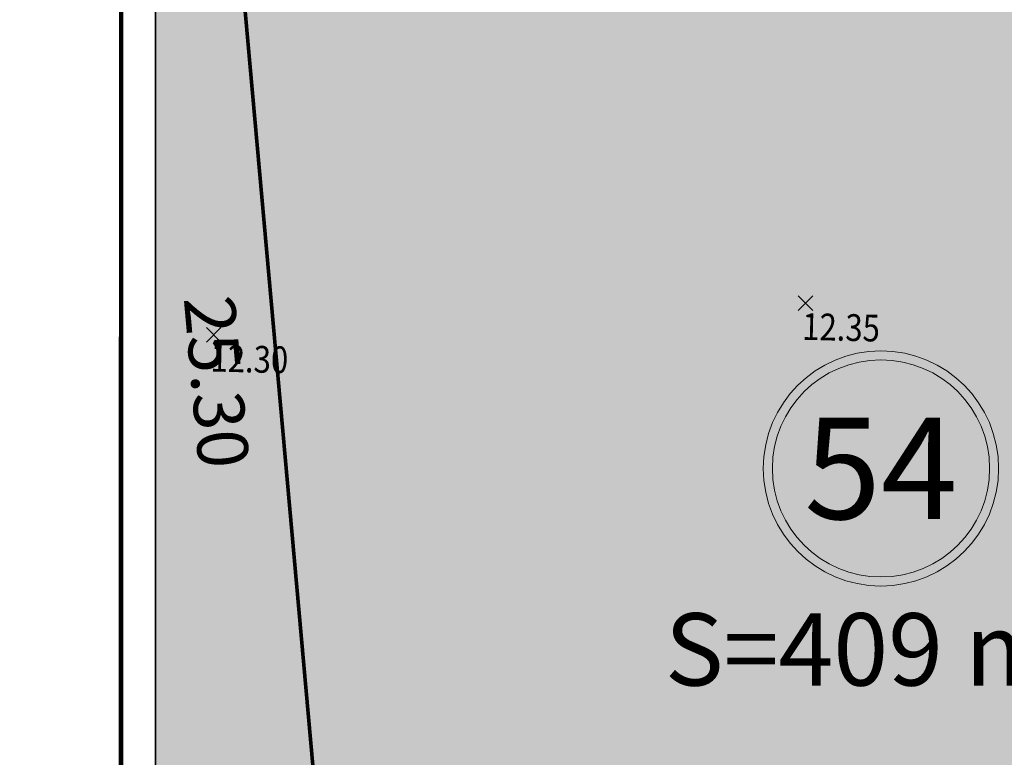
# Model space of a CAD drawing. Units: metres. Extents: x -3 to 102, y -2 to 72.
# Drawn here: x 50 to 63, y 19 to 29 of the extents above; entities that cross this region are included whole.
import ezdxf
from ezdxf.enums import TextEntityAlignment as Align

# ---------------------------------------------------------------- set-up
doc = ezdxf.new("R2010")
doc.units = ezdxf.units.M
doc.header["$PDMODE"] = 3
doc.header["$PDSIZE"] = 0.1
doc.linetypes.add('LPARCNOV', pattern=[2, 1, 1])
doc.layers.get('0').update_dxf_attribs({"plot": 0})
for name, color, linetype in [('0-Titre', 7, 'Continuous'), ('S-TOPOGIS', 7, 'Continuous'), ('TOPOALT', 7, 'Continuous'), ('TOPOCOD', 1, 'Continuous'), ('TOPOMAT', 4, 'Continuous')]:
    doc.layers.add(name, color=color, linetype=linetype)
for name, color, linetype, lineweight in [('LOT-Lot_cotation', 1, 'Continuous', 0), ('LOT-Lot_limite', 1, 'LPARCNOV', 0), ('LOT-Lot_numéro', 1, 'Continuous', 0), ('LOT-Lot_superficie', 1, 'Continuous', 0), ('TRA-Lot_hachures', 101, 'Continuous', 0)]:
    doc.layers.add(name, color=color, linetype=linetype, lineweight=lineweight)
doc.styles.add('Arial', font='arial.ttf')
doc.styles.get("Standard").update_dxf_attribs({"font": 'arial.ttf'})
doc.styles.add('Times 1.0', font='times.ttf', dxfattribs={"width": 0.99, "height": 0.25})
doc.styles.add('times italic', font='timesi.ttf', dxfattribs={"height": 0.8})

# ---------------------------------------------------------------- blocks, each defined once
blk = doc.blocks.new('TCPOINT')
at = {"color": 0}
blk.add_point((0, 0), dxfattribs=at)
at = {"layer": 'TOPOALT', "style": 'Times 1.0', "width": 0.99}
blk.add_attdef('ALT', text='', height=0.3, dxfattribs=at).set_placement((0.1, -0.1), align=Align.TOP_LEFT)
at = {"layer": 'TOPOCOD'}
blk.add_attdef('COD', text='', height=0.3, dxfattribs=at).set_placement((-0.1, 0), align=Align.MIDDLE_RIGHT)
at = {"layer": 'TOPOMAT', "style": 'Arial'}
blk.add_attdef('MAT', (0.1, 0.1), '', height=0.3, dxfattribs=at)
blk = doc.blocks.new('1X022')
at = {"color": 0, "lineweight": 13}
for radius in [1.625, 1.5]:
    blk.add_circle((0, 0), radius, dxfattribs=at)
at = {"color": 0, "style": 'Arial'}
blk.add_attdef('NUM', text='', height=0.9, dxfattribs=at).set_placement((0, 0), align=Align.MIDDLE_CENTER)

msp = doc.modelspace()

# ---------------------------------------------------------------- hatches: boundary and pattern name
at = {"layer": 'TRA-Lot_hachures', "linetype": 'Continuous', "lineweight": 0, "transparency": 33554559}
h = msp.add_hatch(color=101, dxfattribs=at)
h.dxf.hatch_style = 1
h.paths.add_polyline_path([(54.398, 11.735), (52.137, 36.937), (70.32, 36.136), (69.245, 11.735)])

# ---------------------------------------------------------------- linework, layer by layer
at = {"color": 2, "linetype": 'Continuous', "flags": 128}
msp.add_lwpolyline([(51.575, 9.119), (51.58, 53.593), (94.511, 53.593), (94.511, 50.319), (100.623, 50.319), (100.623, 9.119)], close=True, dxfattribs=at)
at = {"layer": '0-Titre', "color": 14, "const_width": 0.0625, "flags": 128}
msp.add_lwpolyline([(51.098, -0.788), (101.098, -0.788), (101.098, 70.949), (51.107, 70.949)], close=True, dxfattribs=at)
at = {"layer": '0-Titre'}
msp.add_lwpolyline([(51.58, 53.593), (100.623, 53.593), (100.623, 9.119), (51.58, 9.119)], close=True, dxfattribs=at)
at = {"layer": 'LOT-Lot_limite', "color": 1, "linetype": 'LPARCNOV', "lineweight": 0, "const_width": 0.05, "flags": 128}
msp.add_lwpolyline([(51.578, 36.959), (52.137, 36.937), (54.398, 11.735), (51.575, 11.735)], dxfattribs=at)
msp.add_lwpolyline([(54.398, 11.735), (52.137, 36.937), (70.32, 36.136), (69.245, 11.735)], close=True, dxfattribs=at)
at = {"layer": 'TRA-Lot_hachures', "color": 101, "linetype": 'Continuous', "lineweight": 0}
msp.add_solid([(51.575, 14.566), (51.578, 34.745), (54.398, 11.735), (52.334, 34.745)], dxfattribs=at)

# ---------------------------------------------------------------- block references
at = {"layer": 'LOT-Lot_numéro', "color": 1, "linetype": 'Continuous', "lineweight": 0}
ref = msp.add_blockref('1X022', (61.597, 23.064), dxfattribs=at)
ref.add_attrib('NUM', '54', dxfattribs={"layer": '0', "color": 0, "height": 1.4, "style": 'Arial'}).set_placement((61.597, 23.064), align=Align.MIDDLE_CENTER)
at = {"layer": 'S-TOPOGIS'}
ref = msp.add_blockref('TCPOINT', (60.554, 25.347, 12.35), dxfattribs=dict(at, rotation=299.0365327108508))
ref.add_attrib('ALT', '12.35', dxfattribs={"layer": 'TOPOALT', "height": 0.37, "rotation": 358.6637, "style": 'Times 1.0', "width": 0.85}).set_placement((60.515, 25.211, 12.35), align=Align.TOP_LEFT)
ref = msp.add_blockref('TCPOINT', (52.381, 24.909, 12.3), dxfattribs=dict(at, rotation=299.0365327108508))
ref.add_attrib('ALT', '12.30', dxfattribs={"layer": 'TOPOALT', "height": 0.37, "rotation": 358.6637, "style": 'Times 1.0', "width": 0.85}).set_placement((52.342, 24.773, 12.3), align=Align.TOP_LEFT)

# ---------------------------------------------------------------- texts
at = {"layer": '0-Titre', "color": 254, "style": 'times italic', "width": 0.8}
msp.add_text('Provisoire', height=5, rotation=21.703, dxfattribs=at).set_placement((50.22, 32.22), align=Align.CENTER)
at = {"layer": 'LOT-Lot_cotation', "color": 1, "linetype": 'Continuous', "lineweight": 0, "style": 'Arial'}
msp.add_text('25.30', height=0.7, rotation=275.1254, dxfattribs=at).set_placement((52.77, 24.291), align=Align.TOP_CENTER)
at = {"layer": 'LOT-Lot_superficie', "color": 1, "linetype": 'Continuous', "lineweight": 0, "style": 'Arial'}
msp.add_text('S=409 m²', height=1, dxfattribs=at).set_placement((61.597, 20.564), align=Align.MIDDLE_CENTER)

doc.saveas('drawing.dxf')
